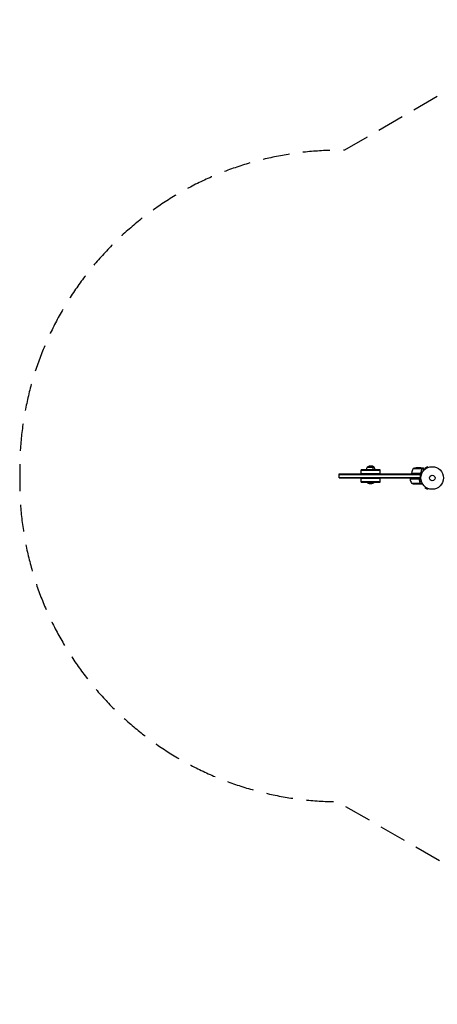
# Model space of a CAD drawing. Units: millimetres. Extents: x -3956 to 4689, y -1929 to 2692.
# Drawn here: x -3956 to -1995, y -1929 to 2692 of the extents above; entities that cross this region are included whole.
import ezdxf

# ---------------------------------------------------------------- set-up
doc = ezdxf.new("R2010")
doc.units = ezdxf.units.MM
doc.header["$LTSCALE"] = 20
doc.linetypes.add('HIDDEN', pattern=[9.525, 6.35, -3.175])
doc.layers.add('2d', color=230, linetype='Continuous')
doc.layers.add('EN-SafetyZone', color=93, linetype='HIDDEN')

msp = doc.modelspace()

# ---------------------------------------------------------------- linework, layer by layer
at = {"layer": '2d'}
for p, q in [((-2456, 541), (-2456, 560)), ((-2456, 560), (-2074.8, 560)), ((-2456, 557.5), (-2074.8, 557.5)), ((-2263.9, 579), (-2352.1, 579)), ((-2352.1, 560), (-2352.1, 579)), ((-2263.9, 576.5), (-2352.1, 576.5)), ((-2352.1, 562.5), (-2263.9, 562.5)), ((-2324.4, 591), (-2291.6, 591)), ((-2263.9, 560), (-2263.9, 579)), ((-2116.2, 564.2), (-2075.4, 564.2)), ((-2116.2, 564), (-2066.7, 564)), ((-2116.2, 564), (-2116.2, 560.7)), ((-2068.4, 584.7), (-2109.2, 584.7)), ((-2072.5, 588), (-2094.4, 588)), ((-2074.8, 560), (-2091.2, 560.3)), ((-2074.8, 541), (-2074.8, 560)), ((-2072.3, 588), (-2062.5, 588)), ((-2068.2, 583.8), (-2068.2, 583.8)), ((-2068.1, 584.6), (-2059.3, 584.6)), ((-2068.1, 584.6), (-2068.1, 582.9)), ((-2042.1, 594), (-2053.3, 587.5)), ((-2050.9, 583.3), (-2053.3, 587.5)), ((-2052.1, 582.4), (-2052.1, 582.4)), ((-2052.1, 582.4), (-2052.1, 582.4)), ((-2039.7, 589.8), (-2042.1, 594)), ((-2038.3, 590.4), (-2038.3, 590.4)), ((-2038.3, 590.4), (-2038.3, 590.4)), ((-2456, 543.5), (-2074.8, 543.5)), ((-2456, 541), (-2074.8, 541)), ((-2352.1, 522), (-2352.1, 541)), ((-2263.9, 538.5), (-2352.1, 538.5)), ((-2352.1, 524.5), (-2263.9, 524.5)), ((-2352.1, 522), (-2263.9, 522)), ((-2325.9, 522), (-2325.9, 521.5)), ((-2325.9, 521.5), (-2290.1, 521.5)), ((-2297.9, 522), (-2297.9, 521.5)), ((-2290.1, 522), (-2290.1, 521.5)), ((-2263.9, 522), (-2263.9, 541)), ((-2123.2, 540.2), (-2123.2, 537)), ((-2123.2, 537), (-2071.8, 537)), ((-2082.4, 536.8), (-2123.2, 536.8)), ((-2116.2, 516.3), (-2075.4, 516.3)), ((-2101.4, 513), (-2079.5, 513)), ((-2074.8, 541), (-2098.2, 540.6)), ((-2079.3, 533.2), (-2079.3, 535)), ((-2079.3, 513), (-2079.3, 513.1)), ((-2079.3, 513), (-2069.5, 513)), ((-2075.1, 516.4), (-2075.1, 518.1)), ((-2075.1, 516.4), (-2065.9, 516.4)), ((-2050.9, 498.7), (-2053.3, 494.5)), ((-2053.3, 494.5), (-2042.1, 488)), ((-2052.1, 499.6), (-2052.1, 499.6)), ((-2052.1, 499.6), (-2052.1, 499.6)), ((-2039.7, 492.2), (-2042.1, 488)), ((-2038.3, 491.6), (-2038.3, 491.6)), ((-2038.3, 491.6), (-2038.3, 491.6))]:
    msp.add_line(p, q, dxfattribs=at)
for radius in [53, 13]:
    msp.add_circle((-2019, 541), radius, dxfattribs=at)
for centre, radius, start, end in [((-2312.4, 578.8), 17, 134.1865, 179.3587), ((-2311.9, 579.5), 17, 42.6679, 137.3321), ((-2304.1, 579.5), 17, 42.6679, 103.2979), ((-2311.4, 578.8), 17, 0.6413, 45.8135), ((-2303.6, 578.8), 17, 0.6413, 45.8135), ((-2066.5, 558.7), 50, 148.6503, 173.5272), ((-2113.2, 564), 3, 173.5272, 176.8088), ((-2091.2, 538.1), 50, 93.6243, 111.1002), ((-2311.9, 533.3), 18.3, 220.1905, 319.8095), ((-2304.1, 533.3), 18.3, 257.6806, 319.8095), ((-2120.2, 537), 3, 183.1912, 186.4728), ((-2073.5, 542.3), 50, 186.4728, 211.3497), ((-2098.2, 562.9), 50, 248.8998, 266.3757)]:
    msp.add_arc(centre, radius, start, end, dxfattribs=at)
for points, weights in [([(-2116.2, 560.7), (-2116.2, 560.7), (-2105.9, 560.5), (-2091.2, 560.3)], [1, 0.804737854124, 0.804737854124, 1]), ([(-2072.3, 588), (-2072.3, 588), (-2071.4, 587.5), (-2069.5, 586.4)], [0.983775506511, 0.983775506511, 0.989183671007, 1]), ([(-2059.3, 584.6), (-2060.9, 586.4), (-2061.9, 587.5), (-2062.2, 587.8)], [1, 0.993052325565, 0.993052325565, 1]), ([(-2054.9, 580), (-2056.4, 581.6), (-2057.9, 583.1), (-2059.3, 584.6)], [0.999054457313, 0.998421328983, 0.998736509879, 1]), ([(-2123.2, 540.2), (-2123.2, 540.2), (-2112.9, 540.3), (-2098.2, 540.6)], [1, 0.804737854124, 0.804737854124, 1]), ([(-2079.3, 513), (-2079.3, 513), (-2078.4, 513.5), (-2076.5, 514.6)], [0.983775506511, 0.983775506511, 0.989183671007, 1])]:
    msp.add_rational_spline(points, weights, degree=3, dxfattribs=at)
for points in [[(-2074.4, 564.4), (-2074.7, 564.3), (-2075, 564.2), (-2075.4, 564.2)], [(-2069.5, 586.4), (-2069.3, 586.3), (-2069.2, 586.2), (-2069, 586)], [(-2068.8, 585.8), (-2068.8, 585.8), (-2068.7, 585.8), (-2068.7, 585.8)], [(-2068.5, 585.1), (-2068.5, 585), (-2068.4, 584.9), (-2068.3, 584.7)], [(-2068.5, 585.1), (-2068.5, 585), (-2068.4, 584.9), (-2068.4, 584.7)], [(-2068.4, 584.7), (-2068.3, 584.4), (-2068.2, 584.1), (-2068.2, 583.8)], [(-2068.3, 583.2), (-2068.3, 583), (-2068.3, 582.9), (-2068.4, 582.7)], [(-2068.2, 583.8), (-2068.2, 583.6), (-2068.2, 583.4), (-2068.3, 583.2)], [(-2068.2, 583.6), (-2068.2, 583.4), (-2068.2, 583.3), (-2068.3, 583.2)], [(-2068.2, 583.8), (-2068.2, 583.7), (-2068.2, 583.7), (-2068.2, 583.6)], [(-2068.2, 583.8), (-2068.2, 583.8), (-2068.2, 583.8), (-2068.2, 583.8)], [(-2068.2, 583.8), (-2068.2, 583.8), (-2068.2, 583.8), (-2068.2, 583.8)], [(-2068.2, 583.8), (-2068.2, 583.8), (-2068.2, 583.8), (-2068.2, 583.8)], [(-2068.2, 583.8), (-2068.2, 583.8), (-2068.2, 583.8), (-2068.2, 583.8)], [(-2068.2, 582.7), (-2068.2, 582.7), (-2068.1, 582.8), (-2068.1, 582.9)], [(-2062.5, 588), (-2062.5, 588), (-2062.4, 587.9), (-2062.2, 587.8)], [(-2081.4, 536.6), (-2081.7, 536.7), (-2082, 536.8), (-2082.4, 536.8)], [(-2075.4, 516.3), (-2075.4, 516.1), (-2075.5, 516), (-2075.5, 515.9)], [(-2075.4, 518.3), (-2075.3, 518), (-2075.2, 517.6), (-2075.2, 517.2)], [(-2075.2, 517.2), (-2075.2, 517.2), (-2075.2, 517.2), (-2075.2, 517.2)], [(-2075.2, 517.2), (-2075.2, 517.2), (-2075.2, 517.2), (-2075.2, 517.2)]]:
    msp.add_open_spline(points, degree=3, dxfattribs=at)
for points, knots in [([(-2072.4, 566.9), (-2072.4, 566.6), (-2072.5, 566.3), (-2072.7, 565.9), (-2072.7, 565.8), (-2072.9, 565.6), (-2073, 565.4), (-2073.2, 565.1), (-2073.4, 564.9), (-2073.8, 564.7), (-2073.9, 564.6), (-2074.1, 564.5), (-2074.3, 564.4), (-2074.4, 564.4)], [0, 0, 0, 0, 0.000839577, 0.000839577, 0.001259366, 0.001259366, 0.001679155, 0.001679155, 0.002518732, 0.002518732, 0.002938521, 0.002938521, 0.00335831, 0.00335831, 0.00335831, 0.00335831]), ([(-2069.7, 586.4), (-2070.4, 586.8), (-2071, 587.1), (-2072, 587.7), (-2072.3, 587.9), (-2072.5, 588)], [0, 0, 0, 0, 0.00517024, 0.00517024, 0.01034048, 0.01034048, 0.01034048, 0.01034048]), ([(-2068.2, 582.7), (-2069.3, 579.9), (-2070.3, 576.9), (-2071.2, 573), (-2071.4, 572.2), (-2071.7, 570.6), (-2071.8, 569.8), (-2072.2, 567.3), (-2072.4, 565.7), (-2072.5, 564)], [0, 0, 0, 0, 0.01003251, 0.01003251, 0.01254064, 0.01254064, 0.01504877, 0.01504877, 0.02006502, 0.02006502, 0.02006502, 0.02006502]), ([(-2068.4, 582.7), (-2069.4, 580.3), (-2070.2, 577.7), (-2071.6, 572.5), (-2072.1, 569.7), (-2072.4, 566.9)], [0, 0, 0, 0, 0.00859307, 0.00859307, 0.01718614, 0.01718614, 0.01718614, 0.01718614]), ([(-2068.5, 585.1), (-2068.6, 585.4), (-2068.8, 585.6), (-2069.1, 585.9), (-2069.2, 586), (-2069.4, 586.2), (-2069.6, 586.3), (-2069.7, 586.4)], [0, 0, 0, 0, 0.00218234, 0.00218234, 0.003273511, 0.003273511, 0.004364681, 0.004364681, 0.004364681, 0.004364681]), ([(-2068.5, 582.4), (-2068.6, 582.2), (-2068.7, 582), (-2068.8, 581.6), (-2068.9, 581.3), (-2069.1, 580.8), (-2069.3, 580.5), (-2069.5, 579.8), (-2069.6, 579.5), (-2069.7, 579.2)], [0, 0, 0, 0, 0.001334567, 0.001334567, 0.002669134, 0.002669134, 0.004003701, 0.004003701, 0.005338267, 0.005338267, 0.005338267, 0.005338267]), ([(-2068.1, 584.6), (-2068.2, 585), (-2068.4, 585.3), (-2068.7, 585.7), (-2068.8, 585.9), (-2069.1, 586.1), (-2069.3, 586.3), (-2069.5, 586.4)], [0, 0, 0, 0, 0.5, 0.5, 0.75, 0.75, 1, 1, 1, 1]), ([(-2068.6, 585.5), (-2068.5, 585.4), (-2068.4, 585.3), (-2068.2, 585), (-2068.2, 584.8), (-2068.1, 584.6)], [0.5438819, 0.5438819, 0.5438819, 0.5438819, 0.75, 0.75, 1, 1, 1, 1]), ([(-2068.2, 582.7), (-2068.1, 583), (-2068, 583.3), (-2068, 583.8), (-2068, 584), (-2068, 584.3), (-2068.1, 584.5), (-2068.1, 584.6)], [0, 0, 0, 0, 0.001155292, 0.001155292, 0.001732938, 0.001732938, 0.002310584, 0.002310584, 0.002310584, 0.002310584]), ([(-2068.2, 583.8), (-2068.2, 583.8), (-2068.2, 583.8), (-2068.2, 583.8), (-2068.2, 583.8), (-2068.2, 583.8), (-2068.2, 583.8)], [-0.00001045581, -0.00001045581, -0.00001045581, -0.00001045581, 0, 0, 0, 0.00000303277, 0.00000303277, 0.00000303277, 0.00000303277]), ([(-2081.4, 536.6), (-2081.1, 536.5), (-2080.9, 536.4), (-2080.5, 536.2), (-2080.4, 536.1), (-2080.2, 535.9), (-2080.1, 535.8), (-2079.9, 535.4), (-2079.7, 535.2), (-2079.5, 534.7), (-2079.4, 534.4), (-2079.4, 534.1)], [0.001013661, 0.001013661, 0.001013661, 0.001013661, 0.001852653, 0.001852653, 0.002272148, 0.002272148, 0.002691644, 0.002691644, 0.003530636, 0.003530636, 0.004369628, 0.004369628, 0.004369628, 0.004369628]), ([(-2075.2, 518.3), (-2076.3, 521.1), (-2077.3, 524.1), (-2078.2, 528), (-2078.4, 528.8), (-2078.7, 530.4), (-2078.8, 531.2), (-2079.2, 533.7), (-2079.4, 535.3), (-2079.5, 537)], [0, 0, 0, 0, 0.01003251, 0.01003251, 0.01254064, 0.01254064, 0.01504877, 0.01504877, 0.02006502, 0.02006502, 0.02006502, 0.02006502]), ([(-2079.5, 513), (-2079.3, 513.1), (-2079, 513.3), (-2078, 513.9), (-2077.4, 514.2), (-2076.7, 514.6)], [0, 0, 0, 0, 0.00517024, 0.00517024, 0.01034048, 0.01034048, 0.01034048, 0.01034048]), ([(-2079.4, 534.1), (-2079.1, 531.3), (-2078.6, 528.5), (-2077.2, 523.3), (-2076.4, 520.7), (-2075.4, 518.3)], [0, 0, 0, 0, 0.00859307, 0.00859307, 0.01718614, 0.01718614, 0.01718614, 0.01718614]), ([(-2076.7, 514.6), (-2076.6, 514.7), (-2076.4, 514.8), (-2076.2, 515), (-2076.1, 515.1), (-2075.8, 515.4), (-2075.6, 515.6), (-2075.5, 515.9)], [0, 0, 0, 0, 0.001089402, 0.001089402, 0.002178803, 0.002178803, 0.004357607, 0.004357607, 0.004357607, 0.004357607]), ([(-2075.1, 516.4), (-2075.2, 516.2), (-2075.2, 516), (-2075.4, 515.8), (-2075.4, 515.7), (-2075.5, 515.5), (-2075.6, 515.5), (-2075.6, 515.4), (-2075.6, 515.4), (-2075.6, 515.4), (-2075.7, 515.3), (-2075.8, 515.2), (-2075.9, 515.1), (-2075.9, 515), (-2076, 515), (-2076, 515), (-2076, 515), (-2076, 515), (-2076, 515), (-2076.1, 514.8), (-2076.3, 514.7), (-2076.5, 514.6)], [0, 0, 0, 0, 0.25, 0.25, 0.375, 0.4375, 0.46875, 0.484375, 0.484375, 0.5, 0.5, 0.625, 0.6875, 0.71875, 0.734375, 0.742187, 0.746094, 0.746094, 0.75, 0.75, 1, 1, 1, 1]), ([(-2075.2, 517.2), (-2075.2, 517), (-2075.2, 516.9), (-2075.3, 516.6), (-2075.3, 516.4), (-2075.4, 516.3)], [0.001328787, 0.001328787, 0.001328787, 0.001328787, 0.001872455, 0.001872455, 0.002416124, 0.002416124, 0.002416124, 0.002416124]), ([(-2075.2, 518.3), (-2075.1, 518), (-2075, 517.7), (-2075, 517.2), (-2075, 517), (-2075, 516.7), (-2075.1, 516.5), (-2075.1, 516.4)], [0, 0, 0, 0, 0.001155292, 0.001155292, 0.001732938, 0.001732938, 0.002310584, 0.002310584, 0.002310584, 0.002310584]), ([(-2069.5, 513), (-2069.5, 513), (-2069.4, 513.1), (-2069, 513.3), (-2068.9, 513.4), (-2068.6, 513.5), (-2068.4, 513.6), (-2068.2, 513.7), (-2068.2, 513.8), (-2068.1, 513.8), (-2068.1, 513.8), (-2067.4, 514.2), (-2066.5, 514.7), (-2065.4, 515.4)], [0.5, 0.5, 0.5, 0.5, 0.625, 0.625, 0.6875, 0.6875, 0.71875, 0.734375, 0.7421875, 0.7421875, 0.75, 0.75, 0.9202302, 0.9202302, 0.9202302, 0.9202302])]:
    msp.add_open_spline(points, degree=3, knots=knots, dxfattribs=at)
at = {"layer": 'EN-SafetyZone', "flags": 128}
msp.add_lwpolyline([(1150.3, 2631.3, 0.136964), (192, 2620.9, 0.136608), (-630.9, 2498.7, 0.221891), (-1895, 2388.5), (-2431.1, 2079), (-2455.9, 2079, 0.414214), (-3955.9, 579), (-3955.9, 522, 0.412613), (-2464.1, -978), (-1895, -1306.5, 0.164749), (-951.2, -1494.9, 0.197653), (104.3, -1929.2), (977.3, -1929.2, 0.256382), (2242.6, -1234.7, 0.209359), (3337.4, -735), (3689, -735, 0.414214), (4689, 265), (4689, 817, 0.414214), (3689, 1817), (3337.7, 1817, 0.213457), (2219.5, 2317.1), (2019.8, 2317.1, 0.152504)], format="xyb", close=True, dxfattribs=at)

doc.saveas('drawing.dxf')
